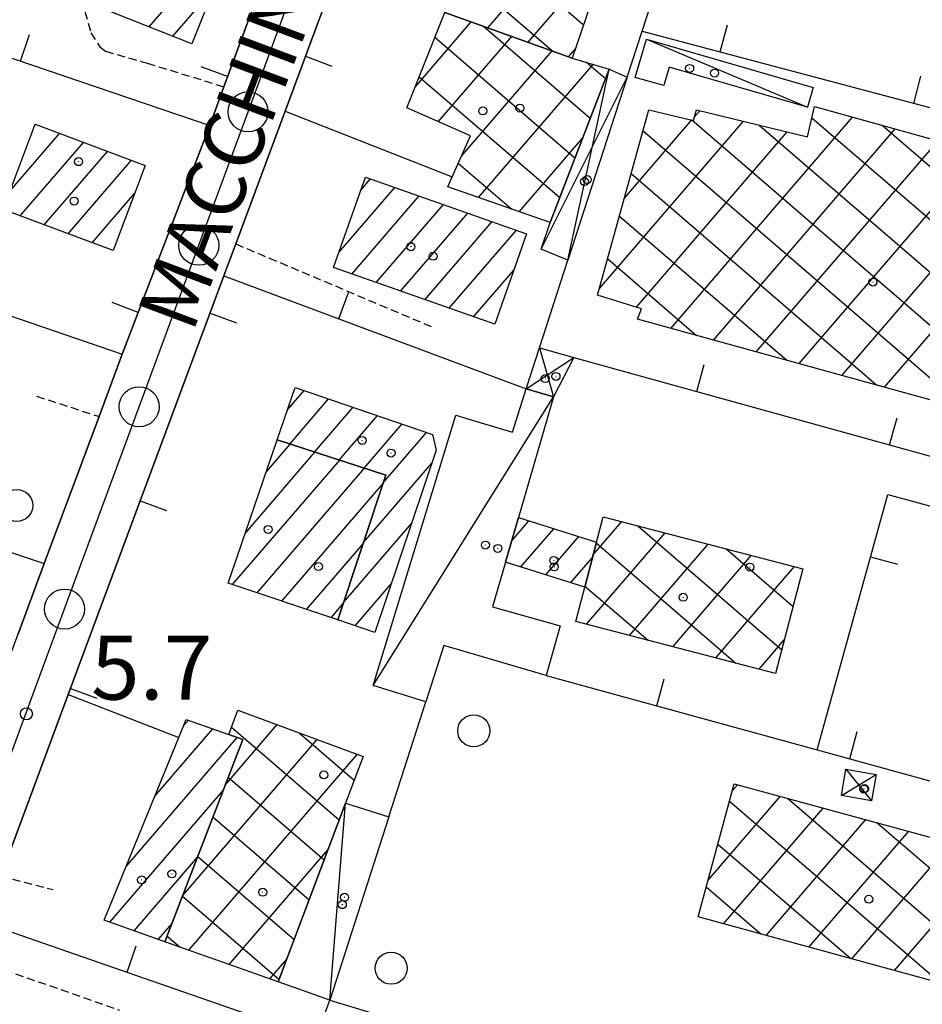
# Model space of a CAD drawing. Extents: x 1744021 to 1748335, y 5040289 to 5043422.
# Drawn here: x 1745494 to 1745607, y 5042657 to 5042780 of the extents above; entities that cross this region are included whole.
import ezdxf

# ---------------------------------------------------------------- set-up
doc = ezdxf.new("R2010")
doc.units = 0
doc.linetypes.add('C', pattern=[10, 5, 5])
doc.linetypes.add('L3', pattern=[1.5, 1, -0.5])
for name, color, linetype in [('11B2', 1, 'C'), ('11D4', 1, 'C'), ('14G7', 3, 'C'), ('17A1', 1, 'C'), ('17B2', 1, 'C'), ('17C3', 1, 'C'), ('17D4', 1, 'C'), ('19A1', 1, 'C'), ('1A1', 4, 'C'), ('1AJ36', 1, 'C'), ('1AP41', 7, 'CONTINUOUS'), ('1B2', 4, 'C'), ('1C3', 1, 'C'), ('1D4', 1, 'C'), ('24J10', 1, 'C'), ('298', 7, 'CONTINUOUS'), ('2L12', 1, 'L3'), ('3A1', 1, 'C'), ('5F6', 1, 'C'), ('A2E5', 1, 'C'), ('I2F6', 7, 'CONTINUOUS'), ('N2P16', 2, 'C')]:
    doc.layers.add(name, color=color, linetype=linetype)

# ---------------------------------------------------------------- blocks, each defined once
blk = doc.blocks.new('11B2')
at = {"layer": '11B2'}
blk.add_circle((0, 0), 0.75, dxfattribs=at)
blk = doc.blocks.new('11D4')
at = {"layer": '11D4'}
for radius in [0.5, 0.01]:
    blk.add_circle((0, 0), radius, dxfattribs=at)
blk = doc.blocks.new('1AJ36')
at = {"layer": '1AJ36'}
for radius in [0.5, 0.01]:
    blk.add_circle((0, 0), radius, dxfattribs=at)
blk = doc.blocks.new('5F6')
at = {"layer": '5F6'}
blk.add_circle((0, 0), 2, dxfattribs=at)
blk = doc.blocks.new('24J10')
at = {"layer": '24J10'}
for p, q in [((14.70259, 16.37623), (11.8266, 14.60196)), ((14.23736, 13.31158), (14.70259, 16.37623)), ((7.00509, 5.2064), (13.60295, 14.88423)), ((11.8266, 14.60196), (13.56066, 14.88423)), ((13.60295, 14.88423), (14.23736, 13.31158)), ((-0.01571, 0.00456), (5.94774, 8.71461)), ((5.94774, 8.71461), (7.00509, 5.2064))]:
    blk.add_line(p, q, dxfattribs=at)
blk = doc.blocks.new('N2P16')
at = {"layer": 'N2P16'}
blk.add_circle((0, -0.00928), 2.5, dxfattribs=at)
blk = doc.blocks.new('19A1')
at = {"layer": '19A1'}
blk.add_line((0, 0), (0, 3.50512), dxfattribs=at)

msp = doc.modelspace()

# ---------------------------------------------------------------- linework, layer by layer
at = {"layer": '17A1'}
for p, q in [((1745510.3665, 5042779.08862), (1745518.33283, 5042788.34523)), ((1745513.31752, 5042777.91746), (1745518.455, 5042783.88634)), ((1745496.05239, 5042766.76727), (1745496.17049, 5042766.90449)), ((1745493.00323, 5042758.62493), (1745499.16304, 5042765.78157)), ((1745494.26199, 5042755.48873), (1745502.1565, 5042764.65973)), ((1745497.25453, 5042754.36582), (1745505.14897, 5042763.53781)), ((1745500.24708, 5042753.2429), (1745508.14244, 5042762.41597)), ((1745536.78325, 5042758.67478), (1745538.01126, 5042760.1026)), ((1745503.23955, 5042752.12098), (1745508.53388, 5042758.2721)), ((1745534.04595, 5042750.89477), (1745541.05086, 5042759.03436)), ((1745535.69224, 5042748.20881), (1745544.09139, 5042757.96719)), ((1745538.73176, 5042747.14156), (1745547.13099, 5042756.89894)), ((1745541.77229, 5042746.07439), (1745550.17052, 5042755.8317)), ((1745544.81189, 5042745.00614), (1745553.21012, 5042754.76345)), ((1745547.85242, 5042743.93897), (1745556.24965, 5042753.6962)), ((1745550.89194, 5042742.87172), (1745555.89748, 5042748.6873)), ((1745527.61654, 5042731.23552), (1745529.71564, 5042733.67431)), ((1745527.91478, 5042726.98337), (1745532.77362, 5042732.6285)), ((1745531.01259, 5042725.98167), (1745535.83259, 5042731.58277)), ((1745534.10932, 5042724.98088), (1745538.89065, 5042730.53597)), ((1745537.20606, 5042723.9801), (1745541.94963, 5042729.49023)), ((1745539.59332, 5042722.15395), (1745545.00761, 5042728.44442)), ((1745522.35168, 5042715.83462), (1745531.07016, 5042725.96291)), ((1745524.96172, 5042723.4657), (1745527.97235, 5042726.96462)), ((1745520.79449, 5042709.4257), (1745534.16689, 5042724.96213)), ((1745523.86546, 5042708.3939), (1745537.26362, 5042723.96134)), ((1745537.11984, 5042714.68153), (1745545.65562, 5042724.59757)), ((1745526.93636, 5042707.3631), (1745539.54755, 5042722.01513)), ((1745555.65153, 5042714.91439), (1745557.78108, 5042717.38856)), ((1745534.64642, 5042707.20811), (1745543.12401, 5042717.05761)), ((1745556.78488, 5042711.6314), (1745560.89634, 5042716.40822)), ((1745559.90283, 5042710.65527), (1745564.01061, 5042715.4278)), ((1745530.00733, 5042706.3313), (1745537.07414, 5042714.54171)), ((1745563.02086, 5042709.67815), (1745565.72339, 5042712.81802)), ((1745536.09163, 5042704.28746), (1745540.59247, 5042709.51665)), ((1745533.07831, 5042705.2995), (1745534.60073, 5042707.06829)), ((1745514.66844, 5042691.78298), (1745515.28579, 5042692.49915)), ((1745507.49334, 5042674.24728), (1745521.33816, 5042690.33257)), ((1745511.08051, 5042683.0136), (1745518.31148, 5042691.41582)), ((1745505.43975, 5042667.26163), (1745519.60473, 5042683.71889)), ((1745508.47473, 5042666.18802), (1745516.41255, 5042675.41039)), ((1745511.50872, 5042665.11434), (1745513.21937, 5042667.10182))]:
    msp.add_line(p, q, dxfattribs=at)
at = {"layer": '17B2'}
for p, q in [((1745552.66557, 5042778.95941), (1745564.32916, 5042792.51052)), ((1745551.13811, 5042790.9504), (1745564.61632, 5042779.34955)), ((1745557.71091, 5042777.15573), (1745567.85393, 5042788.94019)), ((1745549.23795, 5042785.98809), (1745560.76941, 5042776.06283)), ((1745543.57218, 5042771.53502), (1745550.59838, 5042779.69828)), ((1745552.11943, 5042779.15422), (1745565.45292, 5042767.67793)), ((1745546.05028, 5042777.78021), (1745563.54847, 5042762.71931)), ((1745546.47606, 5042767.24224), (1745555.64373, 5042777.89459)), ((1745562.75626, 5042775.35205), (1745563.59959, 5042776.33185)), ((1745549.34474, 5042762.91072), (1745560.69008, 5042776.09099)), ((1745551.51694, 5042757.76784), (1745565.83316, 5042774.40193)), ((1745565.02364, 5042774.64522), (1745567.35737, 5042772.63655)), ((1745544.09866, 5042772.86219), (1745561.64402, 5042757.7607)), ((1745575.5255, 5042741.42914), (1745598.22897, 5042767.80668)), ((1745578.47944, 5042767.85875), (1745579.13278, 5042768.61672)), ((1745593.14156, 5042767.73375), (1745630.55954, 5042735.52859)), ((1745566.60845, 5042746.40008), (1745584.58595, 5042767.28686)), ((1745569.73159, 5042757.69415), (1745578.13813, 5042767.46111)), ((1745578.12379, 5042767.46505), (1745622.19893, 5042729.52905)), ((1745586.55349, 5042766.80732), (1745629.07645, 5042730.20636)), ((1745601.90351, 5042766.79098), (1745608.19077, 5042761.37946)), ((1745571.21645, 5042744.08827), (1745590.03912, 5042765.957)), ((1745572.05364, 5042766.09097), (1745612.53537, 5042731.24879)), ((1745580.86057, 5042739.96206), (1745603.55851, 5042766.33317)), ((1745556.59181, 5042755.99846), (1745564.49272, 5042765.17797)), ((1745586.19564, 5042738.49498), (1745608.88804, 5042764.85966)), ((1745548.97244, 5042762.06947), (1745555.64133, 5042756.32948)), ((1745570.58005, 5042760.76243), (1745601.26817, 5042734.34787)), ((1745591.52979, 5042737.02683), (1745611.31675, 5042760.0148)), ((1745596.86487, 5042735.55975), (1745616.68127, 5042758.58302)), ((1745602.19901, 5042734.0916), (1745622.04679, 5042757.15132)), ((1745569.10654, 5042755.4329), (1745590.00197, 5042737.44702)), ((1745567.63204, 5042750.10329), (1745578.73577, 5042740.54617)), ((1745565.79422, 5042713.09111), (1745569.41205, 5042717.2944)), ((1745571.39017, 5042716.78055), (1745589.37398, 5042701.30166)), ((1745564.9787, 5042704.4781), (1745574.80432, 5042715.89379)), ((1745566.19898, 5042714.65087), (1745583.65643, 5042699.62502)), ((1745570.37098, 5042703.07749), (1745580.19568, 5042714.4921)), ((1745582.37122, 5042713.92683), (1745590.77881, 5042706.69124)), ((1745575.76325, 5042701.67687), (1745585.58795, 5042713.09148)), ((1745581.1546, 5042700.27518), (1745590.97931, 5042711.68979)), ((1745564.79944, 5042709.25767), (1745572.67539, 5042702.47874)), ((1745586.54688, 5042698.87456), (1745589.69507, 5042702.53221)), ((1745519.86833, 5042684.40456), (1745526.35562, 5042691.94276)), ((1745520.65497, 5042691.62133), (1745534.09994, 5042680.04908)), ((1745529.1597, 5042690.89901), (1745535.97759, 5042685.03076)), ((1745514.54736, 5042670.55702), (1745531.35306, 5042690.08233)), ((1745515.30593, 5042663.77284), (1745536.35042, 5042688.2229)), ((1745520.24274, 5042685.37835), (1745532.22335, 5042675.06648)), ((1745583.21567, 5042683.71469), (1745583.84593, 5042684.44586)), ((1745580.16825, 5042672.50753), (1745589.19015, 5042682.9905)), ((1745582.85078, 5042682.37253), (1745609.23795, 5042659.66074)), ((1745590.08083, 5042682.74827), (1745620.45798, 5042656.60225)), ((1745518.33721, 5042680.42066), (1745530.34677, 5042670.08387)), ((1745582.08202, 5042667.06548), (1745594.53545, 5042681.53421)), ((1745587.42532, 5042665.60905), (1745599.87967, 5042680.07884)), ((1745601.29557, 5042679.6934), (1745626.57967, 5042657.93104)), ((1745592.76969, 5042664.15169), (1745605.22497, 5042678.62256)), ((1745581.39656, 5042677.02639), (1745598.01785, 5042662.72022)), ((1745598.11307, 5042662.69425), (1745610.56919, 5042677.16719)), ((1745516.43176, 5042675.46197), (1745528.47019, 5042665.10127)), ((1745520.36604, 5042661.9863), (1745532.69028, 5042676.30494)), ((1745603.45637, 5042661.23781), (1745615.91449, 5042675.7109)), ((1745579.94334, 5042671.68032), (1745586.79775, 5042665.7797)), ((1745514.52723, 5042670.50436), (1745526.5936, 5042660.11867)), ((1745512.6217, 5042665.54667), (1745514.24692, 5042664.14689)), ((1745525.42622, 5042660.19877), (1745527.55661, 5042662.675))]:
    msp.add_line(p, q, dxfattribs=at)
at = {"layer": '17C3'}
for p, q in [((1745572.4789, 5042777.55918, -3333), (1745592.57125, 5042769.042, -3333)), ((1745538.328, 5042696.81357, -3333), (1745560.8562, 5042732.90135, -3333)), ((1745532.92153, 5042657.55349, -3333), (1745534.88895, 5042682.14308, -3333))]:
    msp.add_line(p, q, dxfattribs=at)
at = {"layer": '17D4'}
for p, q in [((1745559.30468, 5042751.3233, -3333), (1745570.06913, 5042772.79943, -3333)), ((1745562.66734, 5042749.94527, -3333), (1745567.80721, 5042773.80854, -3333)), ((1745559.1152, 5042738.99619, -3333), (1745560.8562, 5042732.90135, -3333)), ((1745557.46846, 5042733.87734, -3333), (1745563.38709, 5042737.81158, -3333)), ((1745596.81913, 5042683.08819, -3333), (1745601.1593, 5042685.72082, -3333)), ((1745597.38845, 5042686.37528, -3333), (1745600.58961, 5042682.43872, -3333))]:
    msp.add_line(p, q, dxfattribs=at)
at = {"layer": '1A1'}
for points in [[(1745506.18268, 5042793.16441, 12.752), (1745519.96704, 5042787.69631, 12.752), (1745515.70835, 5042776.96814, 12.752), (1745501.93198, 5042782.43684, 12.752), (1745506.18268, 5042793.16441, 12.752)], [(1745509.84923, 5042761.77549, 11.824), (1745505.85751, 5042751.13852, 11.824), (1745492.12904, 5042756.28887, 11.824), (1745496.1117, 5042766.92616, 11.824), (1745509.84923, 5042761.77549, 11.824)], [(1745557.49906, 5042753.25718, 12.056), (1745553.53495, 5042741.94329, 12.056), (1745533.38503, 5042749.01896, 12.056), (1745537.36547, 5042760.32906, 12.056), (1745557.49906, 5042753.25718, 12.056)], [(1745526.3392, 5042727.49226, 11.36), (1745528.58141, 5042734.06178, 11.36), (1745545.73328, 5042728.19586, 11.36), (1745546.20174, 5042726.22508, 11.36), (1745538.55858, 5042703.46017, 11.36), (1745533.92088, 5042705.01657, 11.36), (1745539.90916, 5042723.10631, 11.36), (1745526.3392, 5042727.49226, 11.36)], [(1745526.3392, 5042727.49226, 14.376), (1745539.90916, 5042723.10631, 14.376), (1745533.92088, 5042705.01657, 14.376), (1745520.22557, 5042709.61679, 14.376), (1745526.3392, 5042727.49226, 14.376)], [(1745564.76673, 5042709.13186, 11.252), (1745554.87358, 5042712.23049, 11.252), (1745556.48581, 5042717.79707, 11.252), (1745566.21994, 5042714.73267, 11.252), (1745564.76673, 5042709.13186, 11.252)], [(1745512.34314, 5042664.81976, 13.216), (1745504.73717, 5042667.50991, 13.216), (1745514.08253, 5042690.35208, 13.216), (1745515.00349, 5042692.59937, 13.216), (1745520.30967, 5042690.70088, 13.216), (1745522.04817, 5042690.07882, 13.216), (1745512.34314, 5042664.81976, 13.216)]]:
    msp.add_polyline3d(points, close=True, dxfattribs=at)
at = {"layer": '1AP41'}
for points in [[(1745493.87623, 5042885.02587, 7.171), (1745494.93464, 5042885.22244, 7.173), (1745518.17606, 5042888.34932, 7.527), (1745546.6758, 5042892.18676, 7.67), (1745545.10576, 5042879.25082, 9.48), (1745544.55079, 5042874.72719, 8.88), (1745541.60786, 5042850.61617, 7.768), (1745540.83837, 5042844.76466, 7.791), (1745540.81738, 5042844.6297, 7.791), (1745539.16044, 5042834.83745, 7.715), (1745536.83509, 5042819.22333, 5.999), (1745532.09573, 5042807.27973, 6.822), (1745528.15122, 5042794.86008, 7.583), (1745527.50523, 5042792.82492, 7.691), (1745519.67496, 5042771.60857, 8.87), (1745517.96219, 5042766.75557, 8.649), (1745507.01415, 5042738.20612, 7.868), (1745504.10866, 5042730.43559, 7.8), (1745497.24903, 5042712.06199, 8.501), (1745493.94935, 5042703.17979, 8.84)], [(1745491.83437, 5042673.03198, 8.74), (1745500.26661, 5042695.71954, 5.816), (1745519.69729, 5042747.97127, 8.774), (1745521.18403, 5042751.97191, 9.05), (1745527.34754, 5042768.55132, 8.285), (1745531.47597, 5042779.65286, 7.985), (1745533.73338, 5042785.71103, 7.647)]]:
    msp.add_polyline3d(points, dxfattribs=at)
at = {"layer": '1B2'}
for points in [[(1745568.49194, 5042790.82732, 14.144), (1745566.05497, 5042783.61738, 14.144), (1745563.21479, 5042775.1888, 14.144), (1745547.28226, 5042780.88322, 14.144), (1745553.27255, 5042796.52097, 14.144), (1745553.80092, 5042796.37598, 14.144), (1745556.83302, 5042795.54186, 14.144), (1745568.49194, 5042790.82732, 14.144)], [(1745563.21479, 5042775.1888, 10.432), (1745567.80721, 5042773.80854, 10.432), (1745560.45045, 5042754.65354, 10.432), (1745547.66649, 5042759.11037, 10.432), (1745548.20812, 5042760.34239, 10.432), (1745550.48744, 5042765.49154, 10.432), (1745542.54868, 5042768.95611, 10.432), (1745547.28226, 5042780.88322, 10.432), (1745563.21479, 5042775.1888, 10.432)], [(1745635.21597, 5042752.23791, 13.108), (1745628.42826, 5042727.87918, 13.108), (1745616.08529, 5042731.14746, 13.108), (1745615.91261, 5042730.31915, 13.108), (1745571.36798, 5042742.57316, 13.108), (1745571.85701, 5042743.89151, 13.108), (1745566.37947, 5042745.57358, 13.108), (1745572.78602, 5042768.74037, 13.108), (1745578.35464, 5042767.40912, 13.108), (1745578.719, 5042768.71814, 13.108), (1745592.58182, 5042765.33698, 13.108), (1745593.46674, 5042769.12408, 13.108), (1745609.02841, 5042764.82003, 13.108), (1745608.06955, 5042760.88196, 13.108), (1745622.58099, 5042757.00878, 13.108), (1745623.42016, 5042756.78476, 13.108), (1745623.10767, 5042755.51974, 13.108), (1745635.21597, 5042752.23791, 13.108)], [(1745564.76673, 5042709.13186, 11.716), (1745566.21994, 5042714.73267, 11.716), (1745567.04822, 5042717.90976, 11.716), (1745592.01131, 5042711.42204, 11.716), (1745588.60275, 5042698.34045, 11.716), (1745563.64694, 5042704.82471, 11.716), (1745564.76673, 5042709.13186, 11.716)], [(1745512.34314, 5042664.81976, 11.128), (1745522.04817, 5042690.07882, 11.128), (1745520.30967, 5042690.70088, 11.128), (1745521.45935, 5042693.76463, 11.128), (1745537.07873, 5042687.95247, 11.128), (1745534.88895, 5042682.14308, 11.128), (1745526.48316, 5042659.82557, 11.128), (1745512.34314, 5042664.81976, 11.128)], [(1745625.81876, 5042655.1401, 12.18), (1745578.92249, 5042667.92718, 12.18), (1745583.4446, 5042684.55523, 12.18), (1745630.35524, 5042671.77725, 12.18), (1745625.81876, 5042655.1401, 12.18)]]:
    msp.add_polyline3d(points, close=True, dxfattribs=at)
at = {"layer": '1C3'}
for points in [[(1745574.63038, 5042771.74179, 9.274), (1745571.08206, 5042772.77295, 9.274), (1745572.4789, 5042777.55918, 9.274), (1745593.28823, 5042771.50872, 9.274), (1745592.57125, 5042769.042, 9.274), (1745575.30226, 5042774.0607, 9.274), (1745574.63038, 5042771.74179, 9.274)], [(1745548.65629, 5042730.60105, 9.002), (1745551.39874, 5042729.7643, 9.002), (1745555.7416, 5042728.47569, 9.002), (1745557.46846, 5042733.87734, 9.002), (1745560.8562, 5042732.90135, 9.002), (1745556.48581, 5042717.79707, 9.002), (1745554.87358, 5042712.23049, 9.002), (1745553.2554, 5042706.63639, 9.002), (1745561.70599, 5042704.27925, 9.002), (1745559.96751, 5042698.08141, 9.002), (1745547.15855, 5042701.8273, 9.002), (1745544.90359, 5042694.79848, 9.002), (1745538.328, 5042696.81357, 9.002), (1745548.65629, 5042730.60105, 9.002)], [(1745534.88895, 5042682.14308, 10.636), (1745540.28958, 5042680.44321, 10.636), (1745532.92153, 5042657.55349, 10.636), (1745526.48316, 5042659.82557, 10.636), (1745534.88895, 5042682.14308, 10.636)]]:
    msp.add_polyline3d(points, close=True, dxfattribs=at)
at = {"layer": '1D4'}
for points in [[(1745562.66734, 5042749.94527, 9.502), (1745559.30468, 5042751.3233, 9.502), (1745560.45045, 5042754.65354, 9.502), (1745567.80721, 5042773.80854, 9.502), (1745570.06913, 5042772.79943, 9.502), (1745562.66734, 5042749.94527, 9.502)], [(1745563.38709, 5042737.81158, 9.182), (1745560.8562, 5042732.90135, 9.182), (1745557.46846, 5042733.87734, 9.182), (1745559.1152, 5042738.99619, 9.182), (1745563.38709, 5042737.81158, 9.182)], [(1745597.38845, 5042686.37528, 9.73), (1745601.1593, 5042685.72082, 9.73), (1745600.58961, 5042682.43872, 9.73), (1745596.81913, 5042683.08819, 9.73), (1745597.38845, 5042686.37528, 9.73)]]:
    msp.add_polyline3d(points, close=True, dxfattribs=at)
at = {"layer": '298'}
for points in [[(1745493.94935, 5042703.17979, 8.84), (1745497.24903, 5042712.06199, 8.501), (1745504.10866, 5042730.43559, 7.8), (1745507.01415, 5042738.20612, 7.868), (1745517.96219, 5042766.75557, 8.649), (1745519.67496, 5042771.60857, 8.87), (1745527.50523, 5042792.82492, 7.691)], [(1745533.73338, 5042785.71103, 7.647), (1745531.47597, 5042779.65286, 7.985), (1745527.34754, 5042768.55132, 8.285), (1745521.18403, 5042751.97191, 9.05), (1745519.69729, 5042747.97127, 8.774), (1745500.26661, 5042695.71954, 5.816), (1745491.83437, 5042673.03198, 8.74)]]:
    msp.add_polyline3d(points, dxfattribs=at)
at = {"layer": '2L12'}
for p, q in [((1745521.18403, 5042751.97191, 9.05), (1745545.80449, 5042741.58023, 8.45)), ((1745496.30418, 5042732.95041, 7.75), (1745504.10866, 5042730.43559, 7.8)), ((1745491.83437, 5042673.03198, 8.74), (1745498.34485, 5042671.36404, 8.34)), ((1745488.00043, 5042662.80599, 8.74), (1745506.66539, 5042656.30113, 8.23))]:
    msp.add_line(p, q, dxfattribs=at)
msp.add_polyline3d([(1745501.93198, 5042782.43684, 8.94), (1745503.09378, 5042778.33158, 8.94), (1745504.22051, 5042776.57054, 8.94), (1745504.91822, 5042776.03906, 8.94), (1745510.12238, 5042774.55216, 8.93), (1745519.67496, 5042771.60857, 8.87)], dxfattribs=at)
at = {"layer": '3A1'}
for p, q in [((1745571.93417, 5042778.55242, 6.43), (1745630.01532, 5042763.09644, 7.127)), ((1745527.34754, 5042768.55132, 8.285), (1745548.20812, 5042760.34239, 6.699)), ((1745507.01415, 5042738.20612, 7.868), (1745517.96219, 5042766.75557, 8.649)), ((1745559.1152, 5042738.99619, 7.776), (1745562.66734, 5042749.94527, 6.42)), ((1745519.69729, 5042747.97127, 8.774), (1745557.46846, 5042733.87734, 7.661)), ((1745563.38709, 5042737.81158, 7.547), (1745651.04014, 5042713.54506, 6)), ((1745497.24903, 5042712.06199, 8.501), (1745504.10866, 5042730.43559, 7.8)), ((1745462.96129, 5042723.47308, 6.202), (1745497.24903, 5042712.06199, 8.501)), ((1745500.26661, 5042695.71954, 5.816), (1745514.08253, 5042690.35208, 6.282)), ((1745540.28958, 5042680.44321, 6.587), (1745544.90359, 5042694.79848, 6.622)), ((1745489.6658, 5042667.24725, 8.74), (1745531.22176, 5042652.83485, 6.488)), ((1745532.92153, 5042657.55349, 6.488), (1745632.5998, 5042627.45641, 8.392))]:
    msp.add_line(p, q, dxfattribs=at)
for points in [[(1745519.67496, 5042771.60857, 8.87), (1745527.50523, 5042792.82492, 7.691), (1745528.15122, 5042794.86008, 7.583), (1745532.09573, 5042807.27973, 6.822), (1745536.83509, 5042819.22333, 5.999), (1745539.16044, 5042834.83745, 7.715), (1745540.81738, 5042844.6297, 7.791)], [(1745468.79423, 5042783.50958, 7.534), (1745493.59991, 5042775.05139, 8.94), (1745517.96219, 5042766.75557, 8.649)], [(1745570.06913, 5042772.79943, 6.428), (1745571.93417, 5042778.55242, 6.43), (1745572.9716, 5042781.74918, 6.432)], [(1745521.18403, 5042751.97191, 9.05), (1745527.34754, 5042768.55132, 8.285), (1745531.47597, 5042779.65286, 7.985)], [(1745462.33712, 5042721.56192, 6.251), (1745462.96129, 5042723.47308, 6.202), (1745463.62632, 5042725.48158, 6.189), (1745470.83763, 5042748.25425, 6.539), (1745471.5104, 5042750.37365, 6.673), (1745507.01415, 5042738.20612, 7.868)], [(1745491.83437, 5042673.03198, 8.74), (1745500.26661, 5042695.71954, 5.816), (1745519.69729, 5042747.97127, 8.774)], [(1745593.81325, 5042688.81054, 6.719), (1745602.62262, 5042720.70214, 6.412), (1745650.07879, 5042707.76443, 5.972), (1745651.60244, 5042693.58677, 6.964), (1745646.08839, 5042674.4002, 8.442), (1745644.30403, 5042668.19892, 8.92)], [(1745559.96751, 5042698.08141, 6.727), (1745593.81325, 5042688.81054, 6.719), (1745646.08839, 5042674.4002, 8.442)], [(1745530.21578, 5042650.04864, 6.488), (1745531.22176, 5042652.83485, 6.488), (1745532.92153, 5042657.55349, 6.488)]]:
    msp.add_polyline3d(points, dxfattribs=at)
at = {"layer": 'A2E5', "flags": 128}
msp.add_lwpolyline([(1745361.80231, 5042383.97582), (1745368.85448, 5042384.5037), (1745375.19365, 5042385.84775), (1745378.48683, 5042387.50135), (1745382.10951, 5042392.26964), (1745385.35364, 5042400.01835), (1745393.24422, 5042418.21934), (1745397.87833, 5042430.3235), (1745398.86885, 5042432.90095), (1745409.23554, 5042459.99969), (1745422.98438, 5042498.44296), (1745435.5285, 5042533.51249), (1745436.73328, 5042536.88525), (1745438.49589, 5042541.60858), (1745442.72938, 5042552.98172), (1745447.27543, 5042565.20367), (1745455.8226, 5042588.15154), (1745462.69788, 5042606.62458), (1745467.59708, 5042619.78262), (1745473.51435, 5042635.67263), (1745480.37787, 5042654.10166), (1745484.82044, 5042666.03105), (1745487.50149, 5042673.23618), (1745491.207, 5042683.1948), (1745494.29885, 5042691.50381), (1745499.79001, 5042706.38709), (1745509.1184, 5042731.65306), (1745516.55731, 5042751.81411), (1745522.71387, 5042768.48628), (1745528.03556, 5042782.91358), (1745536.45754, 5042805.7378), (1745540.9594, 5042817.9334), (1745543.57322, 5042838.28188), (1745544.72071, 5042847.22964), (1745548.47503, 5042876.52535), (1745550.66753, 5042893.60584), (1745551.98883, 5042903.90252)], dxfattribs=at)
at = {"layer": 'I2F6'}
for points in [[(1745477.96062, 5042636.15088, 8.615), (1745488.00043, 5042662.80599, 8.74), (1745489.6658, 5042667.24725, 8.74), (1745491.83437, 5042673.03198, 8.74), (1745500.26661, 5042695.71954, 5.816), (1745519.69729, 5042747.97127, 8.774), (1745521.18403, 5042751.97191, 9.05), (1745527.34754, 5042768.55132, 8.285), (1745531.47597, 5042779.65286, 7.985), (1745533.73338, 5042785.71103, 7.647), (1745539.30841, 5042800.31777, 6.767), (1745541.17249, 5042804.93137, 6.31), (1745543.75321, 5042811.69473, 5.842), (1745545.62952, 5042818.34217, 6.361), (1745547.81295, 5042830.21178, 7.551), (1745548.78743, 5042836.86192, 8.2), (1745549.74064, 5042843.39413, 8.17), (1745550.47956, 5042848.70278, 8.18), (1745550.87236, 5042851.7219, 8.21), (1745552.29684, 5042864.29793, 8.526), (1745555.08844, 5042888.86298, 8.74), (1745555.50446, 5042893.8897, 7.67)], [(1745475.06429, 5042652.54854, 6.97), (1745477.4984, 5042659.07325, 6.57), (1745480.63689, 5042667.49607, 7.415), (1745485.93527, 5042681.69897, 8.84), (1745487.99045, 5042687.21646, 8.84), (1745493.94935, 5042703.17979, 8.84), (1745497.24903, 5042712.06199, 8.501), (1745504.10866, 5042730.43559, 7.8), (1745507.01415, 5042738.20612, 7.868), (1745517.96219, 5042766.75557, 8.649), (1745519.67496, 5042771.60857, 8.87), (1745527.50523, 5042792.82492, 7.691), (1745528.15122, 5042794.86008, 7.583), (1745532.09573, 5042807.27973, 6.822), (1745536.83509, 5042819.22333, 5.999), (1745539.16044, 5042834.83745, 7.715), (1745540.81738, 5042844.6297, 7.791), (1745540.83837, 5042844.76466, 7.791), (1745541.60786, 5042850.61617, 7.768), (1745544.55079, 5042874.72719, 8.88), (1745545.10576, 5042879.25082, 9.48), (1745546.6758, 5042892.18676, 7.67)]]:
    msp.add_polyline3d(points, dxfattribs=at)

# ---------------------------------------------------------------- block references
at = {"layer": '11B2'}
msp.add_blockref('11B2', (1745495.02663, 5042693.29035, 5.7), dxfattribs=at)
at = {"layer": '11D4'}
for p in [(1745577.86988, 5042773.88484, 9.274), (1745552.03376, 5042768.58899, 10.432), (1745501.5475, 5042762.25125, 11.824), (1745565.07113, 5042760.01006, 9.502), (1745543.06225, 5042751.63189, 12.056), (1745561.1765, 5042735.42863, 9.182), (1745536.96694, 5042727.44235, 11.36), (1745525.23133, 5042716.32699, 14.376), (1745553.91393, 5042713.9569, 9.002), (1745560.9658, 5042711.64851, 11.252), (1745585.39952, 5042711.61611, 11.716), (1745532.18108, 5042685.66625, 11.128), (1745599.62657, 5042683.90211, 9.73), (1745509.42871, 5042672.56282, 13.216), (1745534.49018, 5042669.46332, 10.636)]:
    msp.add_blockref('11D4', p, dxfattribs=at)
at = {"layer": '19A1'}
for p, rotation in [((1745581.69044, 5042775.95604, 6.547), 345.101), ((1745494.29355, 5042774.81547, 8.932), 341.191), ((1745529.89723, 5042775.40764, 8.1), 249.601), ((1745520.13855, 5042772.86484, 8.8), 69.741), ((1745605.85284, 5042769.52674, 6.837), 345.101), ((1745534.04269, 5042742.61837, 8.351), 339.541), ((1745509.00954, 5042743.41024, 8.01), 69.021), ((1745517.975, 5042743.3392, 8.512), 249.601), ((1745578.75034, 5042733.55886, 7.276), 344.521), ((1745602.84665, 5042726.88691, 6.851), 344.521), ((1745509.2598, 5042719.90333, 7.185), 249.601), ((1745600.47088, 5042712.91079, 6.487), 254.561), ((1745573.76692, 5042694.30134, 6.724), 344.681), ((1745500.54552, 5042696.46854, 5.858), 249.601), ((1745597.87977, 5042687.68979, 6.853), 344.591), ((1745507.59934, 5042661.02763, 7.768), 340.871)]:
    msp.add_blockref('19A1', p, dxfattribs=dict(at, rotation=rotation))
at = {"layer": '1AJ36'}
for p in [(1745580.97685, 5042773.31006, 6.684), (1745556.66241, 5042768.93548, 6.488), (1745564.73742, 5042759.76543, 6.664), (1745500.99161, 5042757.32438, 6.488), (1745545.83128, 5042750.44009, 6.488), (1745600.76422, 5042747.20278, 6.264), (1745559.84034, 5042735.16413, 6.604), (1745540.57325, 5042725.85088, 6.488), (1745552.36232, 5042714.37331, 6.934), (1745560.90518, 5042712.45835, 6.728), (1745531.51079, 5042711.67611, 6.488), (1745577.07028, 5042707.85044, 6.844), (1745599.70824, 5042683.96339, 6.904), (1745513.21181, 5042673.31237, 6.488), (1745524.54907, 5042671.01887, 6.488), (1745534.7739, 5042670.3892, 6.693), (1745600.24909, 5042670.14643, 6.728)]:
    msp.add_blockref('1AJ36', p, dxfattribs=at)
at = {"layer": '24J10', "rotation": 50.46100000000001}
msp.add_blockref('24J10', (1745485.25042, 5042711.89594, -3333), dxfattribs=at)
at = {"layer": '5F6'}
for p in [(1745493.82324, 5042719.30743, 8.45), (1745550.90265, 5042691.17366, 8.45), (1745540.59381, 5042661.52071, 8.45)]:
    msp.add_blockref('5F6', p, dxfattribs=at)
at = {"layer": 'N2P16'}
for p in [(1745522.71387, 5042768.48628), (1745516.55731, 5042751.81411), (1745509.1184, 5042731.65306), (1745499.79001, 5042706.38709)]:
    msp.add_blockref('N2P16', p, dxfattribs=at)

# ---------------------------------------------------------------- texts
at = {"layer": '11B2'}
msp.add_text('5.7                                    ', height=8, dxfattribs=at).set_placement((1745503.11201, 5042695.07503))
at = {"layer": '14G7'}
msp.add_text('MACCHINE                               ', height=7.5, rotation=69.401, dxfattribs=at).set_placement((1745515.77644, 5042740.68837))

doc.saveas('drawing.dxf')
